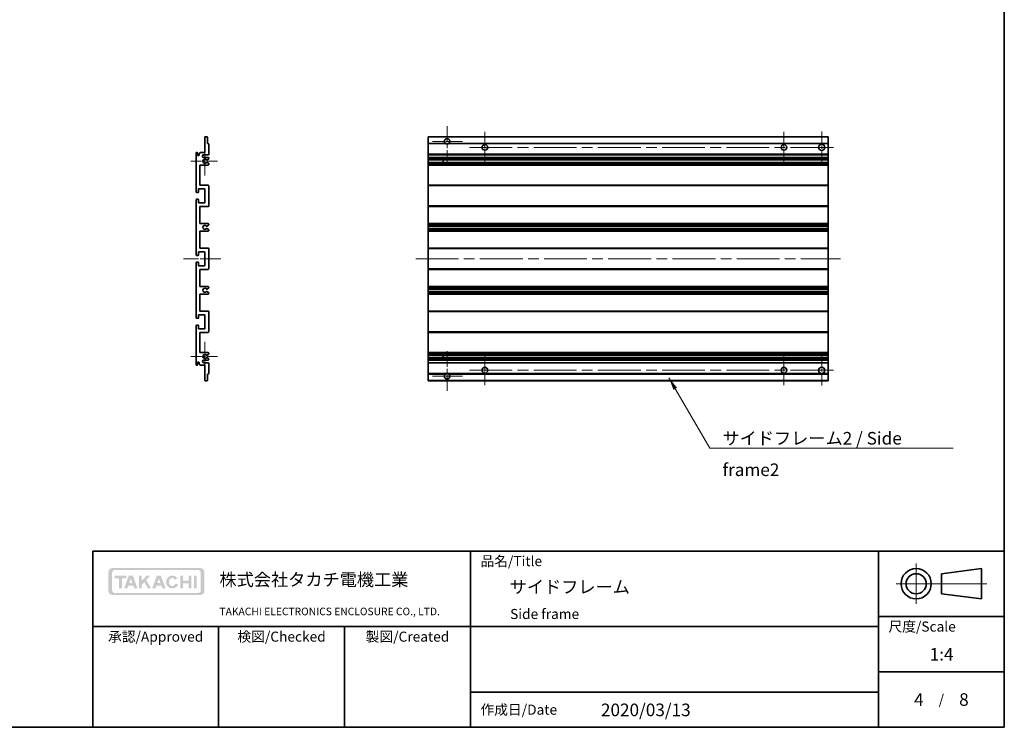
# Model space of a CAD drawing. Units: millimetres. Extents: x 0 to 11604, y 0 to 1686.
# Drawn here: x 6482 to 7264, y 0 to 562 of the extents above; entities that cross this region are included whole.
import ezdxf
from ezdxf.enums import TextEntityAlignment as Align

# ---------------------------------------------------------------- set-up
doc = ezdxf.new("R2010")
doc.units = ezdxf.units.MM
doc.header["$LTSCALE"] = 6
doc.linetypes.add('CHAIN', pattern=[0.35429999999999995, 0.2362, -0.0295, 0.0591, -0.0295])
for name, color, linetype, lineweight in [('Border (ISO)', 7, 'Continuous', 35), ('Center Mark (ISO)', 131, 'Continuous', 18), ('Centerline (ISO)', 131, 'Continuous', 18), ('Hatch (ISO)', 1, 'Continuous', 18), ('Symbol (ISO)', 7, 'Continuous', 18), ('Title (ISO)', 7, 'Continuous', 35), ('Visible (ISO)', 7, 'Continuous', 35), ('Visible Narrow (ISO)', 7, 'Continuous', 25)]:
    doc.layers.add(name, color=color, linetype=linetype, lineweight=lineweight)
doc.styles.add('Note Text (TK)', font='txt')
doc.styles.add('文字スタイル67', font='arial.ttf')
doc.dimstyles.new('Default - Method 1b (TK)$7', dxfattribs={"dimscale": 6, "dimtxt": 2.5, "dimasz": 2.5, "dimexe": 1, "dimexo": 1.499999999999999, "dimgap": 1, "dimtad": 1, "dimtoh": 1, "dimrnd": 1e-08, "dimdsep": 46, "dimtxsty": 'Note Text (TK)', "dimcen": 0.09, "dimdle": 5, "dimclrd": 100, "dimclre": 100, "dimclrt": 7, "dimadec": 1, "dimazin": 1, "dimtfac": 1, "dimtmove": 0, "dimatfit": 3, "dimfxl": 1, "dimtolj": 1, "dimlwd": -1, "dimlwe": -1, "dimarcsym": 0})

# ---------------------------------------------------------------- blocks, each defined once
blk = doc.blocks.new('図面枠 tk図枠')
at = {"layer": 'Border (ISO)'}
for p in [(405.4999999999999, 289), (14.50000000000001, 8.000000000000007)]:
    blk.add_line(p, (405.4999999999999, 8.000000000000007), dxfattribs=at)
blk = doc.blocks.new('表題欄 tk表題欄')
at = {"layer": 'Hatch (ISO)'}
h = blk.add_hatch(color=256, dxfattribs=at)
edge = h.paths.add_edge_path(flags=0)
edge.add_arc((95.57537688673352, 236.2990653650367), 0.5958259999999996, 269.9999999999897, 360)
edge.add_line((96.17120288673351, 236.2990653650368), (96.17120288673348, 239.7107813650365))
edge.add_arc((95.5753768867335, 239.7107813650366), 0.5958259999999996, 0, 90.0000000000068)
edge.add_line((95.57537688673342, 240.3066073650366), (79.13710888673356, 240.3066073650366))
edge.add_arc((79.13710888673353, 239.7107813650366), 0.5958259999999996, 89.99999999999744, 180)
edge.add_line((78.54128288673353, 239.7107813650365), (78.54128288673331, 236.2990653650368))
edge.add_arc((79.13710888673332, 236.2990653650365), 0.5958259999999996, 180, 270.0000000000231)
edge.add_line((79.13710888673356, 235.7032393650365), (95.57537688673342, 235.7032393650367))
edge = h.paths.add_edge_path()
edge.add_line((77.83935088673357, 239.9556413650366), (77.83935088673357, 236.0542053650368))
edge.add_arc((78.54128288673346, 236.0542053650367), 0.7019319999998935, 180, 270.0000000000087)
edge.add_line((78.54128288673357, 235.3522733650368), (96.17120288673352, 235.3522733650368))
edge.add_arc((96.17120288673351, 236.0542053650367), 0.7019319999998921, 270, 360)
edge.add_line((96.8731348867334, 236.0542053650368), (96.87313488673352, 239.9556413650366))
edge.add_arc((96.1712028867336, 239.9556413650367), 0.7019319999998921, 0, 90.00000000000873)
edge.add_line((96.17120288673348, 240.6575733650367), (78.54128288673357, 240.6575733650366))
edge.add_arc((78.54128288673357, 239.9556413650366), 0.7019319999999984, 90, 180)
for points in [[(79.07181288673355, 239.1476033650369), (79.07181288673355, 238.6578833650367), (79.92066088673353, 238.6578833650367), (79.92066088673353, 236.6581933650368), (80.50832488673353, 236.6581933650368), (80.50832488673353, 238.6578833650367), (81.35717288673355, 238.6578833650367), (81.35717288673355, 239.1476033650369)], [(85.68407849525303, 236.6581933650368), (84.9434673993943, 237.8918698287545), (84.41792288673358, 237.3246628822781), (84.41792288673358, 236.6581933650368), (83.89555488673355, 236.6581933650368), (83.89555488673355, 239.1476033650369), (84.41792288673358, 239.1476033650369), (84.41792288673358, 238.0993979968839), (85.38913556809511, 239.1476033650369), (86.10696490847272, 239.1476033650369), (85.31925422435492, 238.2974470774499), (86.30334488673353, 236.6581933650368)], [(92.09142939614459, 239.1476033650369), (92.09142939614459, 236.6581933650368), (92.60971639614465, 236.6581933650368), (92.60971639614465, 237.6580383650368), (93.76872039614462, 237.6580383650368), (93.76872039614462, 236.6581933650368), (94.28700739614459, 236.6581933650368), (94.28700739614459, 239.1476033650369), (93.76872039614462, 239.1476033650369), (93.76872039614462, 238.1477583650367), (92.60971639614465, 238.1477583650367), (92.60971639614465, 239.1476033650369)], [(94.84202339614467, 239.1476033650369), (94.84202339614467, 236.6581933650368), (95.36439139614473, 236.6581933650368), (95.36439139614473, 239.1476033650369)]]:
    blk.add_hatch(color=256, dxfattribs=at).paths.add_polyline_path(points)
h = blk.add_hatch(color=256, dxfattribs=at)
h.paths.add_polyline_path([(82.59020695886475, 237.7110913650368), (81.95242681460243, 237.7110913650368), (82.27131688673356, 238.5794973650367)], flags=0)
h.paths.add_polyline_path([(82.77903014574996, 237.1968853650368), (81.76360362771717, 237.1968853650368), (81.56578886050404, 236.6581933650368), (80.94907288673355, 236.6581933650368), (81.86321688673357, 239.1476033650369), (82.67941688673353, 239.1476033650369), (83.59356088673351, 236.6581933650368), (82.97684491296302, 236.6581933650368)])
h = blk.add_hatch(color=256, dxfattribs=at)
h.paths.add_polyline_path([(87.52707281460246, 237.7110913650368), (88.16485295886469, 237.7110913650368), (87.84596288673359, 238.5794973650367)], flags=0)
h.paths.add_polyline_path([(87.14043486050403, 236.6581933650368), (87.3382496277172, 237.1968853650368), (88.35367614574989, 237.1968853650368), (88.551490912963, 236.6581933650368), (89.16820688673343, 236.6581933650368), (88.25406288673352, 239.1476033650369), (87.43786288673356, 239.1476033650369), (86.52371888673358, 236.6581933650368)])
h = blk.add_hatch(color=256, dxfattribs=at)
edge = h.paths.add_edge_path()
edge.add_arc((90.52309888673334, 237.9028983650369), 1.273272000000011, 38.55054079078439, 336.5820184016556)
edge.add_line((91.69149139614446, 237.3968543650369), (91.17255542714857, 237.6216113977801))
edge.add_ellipse((90.52309888673352, 237.9028983650369), major_axis=(0, -0.7998759999999119), ratio=0.8673469387756529, start_angle=128.5505407907963, end_angle=426.582018401653, ccw=False)
edge.add_line((91.09381514418376, 238.3576891122095), (91.51887237036831, 238.6964075050431))
at = {"layer": 'Title (ISO)'}
for p, q in [((74.70882392282105, 244.052739026017), (255.7088239228211, 244.052739026017)), ((74.70882392282105, 209.052739026017), (74.70882392282105, 244.052739026017)), ((149.7088239228211, 244.052739026017), (149.7088239228211, 209.052739026017)), ((230.7088239228211, 244.052739026017), (230.7088239228211, 209.052739026017)), ((255.7088239228211, 244.052739026017), (255.7088239228211, 209.052739026017)), ((243.2088239228211, 239.552739026017), (251.2088239228211, 240.5527390260171)), ((251.2088239228211, 234.552739026017), (251.2088239228211, 240.5527390260171)), ((243.2088239228211, 239.552739026017), (243.2088239228211, 235.552739026017)), ((243.2088239228211, 235.552739026017), (251.2088239228211, 234.552739026017)), ((230.7088239228211, 231.052739026017), (255.7088239228211, 231.052739026017)), ((74.70882392282105, 229.052739026017), (230.7088239228211, 229.052739026017)), ((99.70882392282108, 229.052739026017), (99.70882392282108, 209.052739026017)), ((124.708823922821, 229.052739026017), (124.708823922821, 209.052739026017)), ((230.7088239228211, 220.052739026017), (255.7088239228211, 220.052739026017)), ((149.7088239228211, 216.052739026017), (230.7088239228211, 216.052739026017)), ((255.7088239228211, 209.052739026017), (74.70882392282105, 209.052739026017))]:
    blk.add_line(p, q, dxfattribs=at)
at = {"layer": 'Title (ISO)', "color": 4, "linetype": 'CHAIN', "lineweight": 18, "ltscale": 8.889559745788574}
blk.add_line((238.2088239228211, 241.552739026017), (238.2088239228211, 233.552739026017), dxfattribs=at)
at = {"layer": 'Title (ISO)', "color": 4, "linetype": 'CHAIN', "lineweight": 18, "ltscale": 20.00163269042969}
blk.add_line((252.2088239228211, 237.552739026017), (234.2088239228211, 237.552739026017), dxfattribs=at)
at = {"layer": 'Title (ISO)'}
for radius in [3, 2]:
    blk.add_circle((238.2088239228211, 237.552739026017), radius, dxfattribs=at)
at = {"layer": 'Title (ISO)', "color": 1, "char_height": 2.000000029802322, "line_spacing_factor": 1.5, "style": 'Note Text (TK)'}
for s, insert, attachment_point in [('\\fＭＳ Ｐゴシック|b0|i0;\\H2.0000;品名/Title', (151.708823922821, 242.052739026017), 4), ('\\fＭＳ Ｐゴシック|b0|i0;\\H2.0000;尺度/Scale', (232.7088239228211, 229.052739026017), 4), ('\\fＭＳ Ｐゴシック|b0|i0;\\H2.0000;承認/Approved', (87.20882392282108, 227.052739026017), 5), ('\\fＭＳ Ｐゴシック|b0|i0;\\H2.0000;検図/Checked', (112.208823922821, 227.052739026017), 5), ('\\fＭＳ Ｐゴシック|b0|i0;\\H2.0000;製図/Created', (137.2088239228211, 227.052739026017), 5), ('\\fＭＳ Ｐゴシック|b0|i0;\\H2.0000;作成日/Date', (151.708823922821, 212.552739026017), 4)]:
    blk.add_mtext(s, dxfattribs=dict(at, insert=insert, attachment_point=attachment_point))
at = {"layer": 'Title (ISO)', "color": 7, "line_spacing_factor": 1.5, "style": 'Note Text (TK)'}
for s, insert, char_height, attachment_point in [('株式会社タカチ電機工業', (99.87313488673345, 238.052739026017), 2.5, 4), ('\\fArial|b0|i0;\\H1.4986;TAKACHI ELECTRONICS ENCLOSURE CO., LTD.', (99.87313488673342, 232.052739026017), 1.49859994649887, 4), ('\\fＭＳ Ｐゴシック|b0|i0;\\H2.0000;/', (243.2088239228211, 214.552739026017), 2.000000029802322, 5)]:
    blk.add_mtext(s, dxfattribs=dict(at, insert=insert, char_height=char_height, attachment_point=attachment_point))
at = {"layer": 'Title (ISO)', "color": 7}
for tag, p, height, style in [('<品名>_001', (157.5667784682756, 235.6393867532898), 2.5, 'Note Text (TK)'), ('<Title>_001', (157.4932713957346, 230.5520568828656), 2.000000029802322, '文字スタイル67'), ('<ページ_No.>_001', (237.9488807410029, 213.302739026017), 2.5, 'Note Text (TK)'), ('<総ページ数>_001', (246.7997330137301, 213.302739026017), 2.5, 'Note Text (TK)'), ('作成日_001', (175.617914831912, 211.2814322078352), 2.5, 'Note Text (TK)')]:
    blk.add_attdef(tag, p, '', height=height, dxfattribs=dict(at, style=style))
at = {"layer": 'Title (ISO)', "color": 7, "style": 'Note Text (TK)'}
blk.add_attdef('<尺度>', text='', height=2.5, dxfattribs=at).set_placement((243.2088239228211, 223.5527390260171), align=Align.MIDDLE_CENTER)

msp = doc.modelspace()

# ---------------------------------------------------------------- linework, layer by layer
at = {"layer": 'Center Mark (ISO)', "linetype": 'CHAIN', "ltscale": 8.917339324951172}
for p, q in [((6820.991350397959, 477.4383424755853), (6820.991350397959, 445.3383424755854)), ((6820.991350397959, 298.8383424755841), (6820.991350397959, 266.7383424755841))]:
    msp.add_line(p, q, dxfattribs=at)
at = {"layer": 'Center Mark (ISO)', "linetype": 'CHAIN', "ltscale": 6.806045532226562}
for p, q in [((6850.991350397959, 472.8383424755853), (6850.991350397959, 448.3383424755853)), ((7088.491350397958, 472.8383424755853), (7088.491350397958, 448.3383424755853)), ((6850.991350397959, 295.8383424755841), (6850.991350397959, 271.3383424755841)), ((7088.491350397958, 295.8383424755841), (7088.491350397958, 271.3383424755841))]:
    msp.add_line(p, q, dxfattribs=at)
at = {"layer": 'Center Mark (ISO)', "linetype": 'CHAIN', "ltscale": 6.9449462890625}
for p, q in [((7118.491350397959, 473.0883424755853), (7118.491350397959, 448.0883424755853)), ((7118.491350397959, 296.0883424755841), (7118.491350397959, 271.0883424755841))]:
    msp.add_line(p, q, dxfattribs=at)
at = {"layer": 'Center Mark (ISO)', "linetype": 'CHAIN', "ltscale": 6.722704887390136}
for p, q in [((6833.091350397959, 465.3383424755853), (6808.891350397958, 465.3383424755853)), ((6833.091350397959, 278.8383424755841), (6808.891350397958, 278.8383424755841))]:
    msp.add_line(p, q, dxfattribs=at)
at = {"layer": 'Center Mark (ISO)', "linetype": 'CHAIN', "ltscale": 6.456570625305175}
for p, q in [((6628.613359006121, 461.2093424755853), (6628.613359006121, 437.9673424755853)), ((6628.613359006121, 306.2093424755841), (6628.613359006121, 282.967342475584))]:
    msp.add_line(p, q, dxfattribs=at)
at = {"layer": 'Center Mark (ISO)', "linetype": 'CHAIN', "ltscale": 6.006253719329833}
for p, q in [((6638.613359006122, 449.5883424755853), (6616.99235900612, 449.5883424755853)), ((6638.613359006122, 294.588342475584), (6616.99235900612, 294.588342475584))]:
    msp.add_line(p, q, dxfattribs=at)
at = {"layer": 'Centerline (ISO)', "linetype": 'CHAIN', "ltscale": 23.99096870422363}
for p, q in [((6838.741350397959, 460.5883424755853), (7130.991350397959, 460.5883424755853)), ((6795.991350397959, 372.0883424755847), (7133.491350397959, 372.0883424755847)), ((6838.741350397959, 283.5883424755841), (7130.991350397959, 283.5883424755841))]:
    msp.add_line(p, q, dxfattribs=at)
at = {"layer": 'Centerline (ISO)', "linetype": 'CHAIN', "ltscale": 8.333955764770508}
msp.add_line((6611.613359006122, 372.0883424755847), (6641.613359006122, 372.0883424755847), dxfattribs=at)
at = {"layer": 'Visible (ISO)'}
for p, q in [((6628.61335900612, 456.5883424755853), (6628.613359006121, 468.7883424755852)), ((6628.913359006121, 469.0883424755853), (6630.31335900612, 469.0883424755853)), ((6630.613359006119, 468.7883424755852), (6630.613359006119, 463.5883424755855)), ((6630.613359006119, 463.5883424755855), (6631.313359006121, 463.5883424755852)), ((6631.613359006121, 463.2883424755853), (6631.613359006121, 455.088342475585)), ((6805.991350397959, 468.7883424755852), (6805.991350397959, 469.0883424755852)), ((7123.491350397959, 469.0883424755853), (6805.991350397959, 469.0883424755853)), ((6805.991350397959, 468.7883424755852), (6805.991350397959, 463.5883424755855)), ((6805.991350397959, 463.2883424755853), (6805.991350397959, 463.5883424755852)), ((6819.830531721334, 463.5883424755852), (6805.991350397959, 463.5883424755852)), ((6805.991350397959, 463.2883424755853), (6805.991350397959, 455.088342475585)), ((7123.491350397959, 463.5883424755852), (6822.152169074583, 463.5883424755852)), ((7123.491350397959, 469.0883424755852), (7123.491350397959, 468.7883424755852)), ((7123.491350397959, 463.5883424755855), (7123.491350397959, 468.7883424755852)), ((7123.491350397959, 463.5883424755852), (7123.491350397959, 463.2883424755853)), ((7123.491350397959, 455.088342475585), (7123.491350397959, 463.2883424755853)), ((6621.613359006122, 425.3383424755986), (6621.613359006122, 456.0883424755854)), ((6622.613359006122, 456.0883424755854), (6622.61335900612, 454.6883424755853)), ((6623.96335900612, 455.5883424755855), (6624.96335900612, 456.5883424755853)), ((6623.96335900612, 454.6883424755853), (6623.96335900612, 455.5883424755855)), ((6624.96335900612, 456.5883424755853), (6628.61335900612, 456.5883424755853)), ((6631.113359006121, 454.5883424755855), (6627.613359006122, 454.5883424755855)), ((6805.991350397959, 454.5883424755849), (6805.991350397959, 455.088342475585)), ((6805.991350397957, 454.5883424755855), (6805.991350397957, 452.5883424755853)), ((7123.491350397959, 454.5883424755855), (6805.991350397959, 454.5883424755855)), ((7123.491350397959, 455.0883424755848), (7123.491350397959, 454.5883424755849)), ((7123.491350397957, 452.5883424755853), (7123.491350397957, 454.5883424755855)), ((6624.61335900612, 446.5883424755853), (6624.61335900612, 430.5883424755985)), ((6631.11335900612, 446.5883424755853), (6624.61335900612, 446.5883424755853)), ((6627.613359006121, 452.5883424755853), (6631.113359006121, 452.5883424755853)), ((6630.265025055959, 450.5883424755856), (6629.998999652176, 450.588342475586)), ((6629.998999652176, 448.5883424755847), (6630.265025055959, 448.5883424755847)), ((6631.46335900612, 451.2337907427755), (6630.41502505596, 450.6285348544501)), ((6630.41502505596, 448.5481500967201), (6631.46335900612, 447.9428942083948)), ((6631.613359006121, 452.0883424755854), (6631.613359006121, 451.4935983639109)), ((6631.61335900612, 447.6830865872597), (6631.61335900612, 447.0883424755855)), ((6805.991350397959, 452.0883424755854), (6805.991350397959, 452.5883424755853)), ((7123.491350397959, 452.5883424755853), (6805.991350397959, 452.5883424755853)), ((6805.991350397959, 452.0883424755854), (6805.991350397959, 451.4935983639109)), ((6805.991350397959, 451.2337907427755), (6805.991350397959, 451.4935983639109)), ((6805.991350397959, 451.2337907427755), (6805.991350397959, 450.6285348544501)), ((6805.991350397959, 450.5883424755856), (6805.991350397959, 450.6285348544501)), ((7123.491350397959, 450.5883424755856), (6805.991350397959, 450.5883424755856)), ((6805.991350397957, 448.5883424755847), (6805.991350397957, 450.5883424755857)), ((6805.991350397959, 448.5481500967201), (6805.991350397959, 448.5883424755847)), ((7123.491350397959, 448.5883424755847), (6805.991350397959, 448.5883424755847)), ((6805.991350397959, 448.5481500967201), (6805.991350397959, 447.9428942083948)), ((6805.991350397959, 447.6830865872597), (6805.991350397959, 447.9428942083948)), ((6805.991350397959, 447.6830865872597), (6805.991350397959, 447.0883424755855)), ((6805.991350397959, 446.5883424755853), (6805.991350397959, 447.0883424755855)), ((6805.991350397956, 446.5883424755853), (6805.991350397956, 430.5883424755985)), ((7123.491350397959, 446.5883424755853), (6805.991350397959, 446.5883424755853)), ((6817.791350397957, 450.5883424755856), (6817.791350397957, 448.5883424755847)), ((6817.803968470956, 450.5883424755856), (6817.803968470956, 448.5883424755847)), ((7123.491350397959, 452.5883424755853), (7123.491350397959, 452.0883424755854)), ((7123.491350397959, 451.4935983639109), (7123.491350397959, 452.0883424755854)), ((7123.491350397959, 451.4935983639109), (7123.491350397959, 451.2337907427755)), ((7123.491350397959, 450.6285348544501), (7123.491350397959, 451.2337907427755)), ((7123.491350397959, 450.6285348544501), (7123.491350397959, 450.5883424755856)), ((7123.491350397957, 448.5883424755847), (7123.491350397957, 450.5883424755856)), ((7123.491350397959, 448.5883424755847), (7123.491350397959, 448.5481500967201)), ((7123.491350397959, 447.9428942083948), (7123.491350397959, 448.5481500967201)), ((7123.491350397959, 447.9428942083948), (7123.491350397959, 447.6830865872597)), ((7123.491350397959, 447.0883424755855), (7123.491350397959, 447.6830865872597)), ((7123.491350397959, 447.0883424755853), (7123.491350397959, 446.5883424755853)), ((7123.491350397955, 430.5883424755985), (7123.491350397955, 446.5883424755853)), ((6624.61335900612, 430.5883424755985), (6631.113359006121, 430.5883424755985)), ((6805.991350397959, 430.0883424755986), (6805.991350397959, 430.5883424755985)), ((7123.491350397959, 430.5883424755985), (6805.991350397959, 430.5883424755985)), ((7123.491350397959, 430.5883424755985), (7123.491350397959, 430.0883424755986)), ((6623.313359006123, 424.8383424755986), (6622.113359006121, 424.8383424755986)), ((6623.613359006121, 427.5883424755987), (6623.613359006121, 425.1383424755988)), ((6628.613359006121, 427.5883424755987), (6623.613359006121, 427.5883424755987)), ((6628.613359006121, 416.5883424755986), (6628.613359006121, 427.5883424755987)), ((6631.613359006121, 430.0883424755986), (6631.613359006124, 414.0883424755988)), ((6805.991350397959, 430.0883424755986), (6805.991350397959, 414.0883424755988)), ((7123.491350397959, 414.0883424755988), (7123.491350397959, 430.0883424755986)), ((6621.613359006122, 375.3383424755853), (6621.613359006122, 418.8383424755975)), ((6622.113359006121, 419.3383424755976), (6623.313359006123, 419.3383424755982)), ((6623.613359006121, 419.0383424755979), (6623.613359006121, 416.5883424755982)), ((6623.613359006121, 416.5883424755982), (6628.613359006121, 416.5883424755986)), ((6624.61335900612, 413.5883424755981), (6624.61335900612, 400.088342475585)), ((6631.113359006123, 413.5883424755986), (6624.61335900612, 413.5883424755981)), ((6805.991350397959, 413.5883424755986), (6805.991350397959, 414.0883424755988)), ((6805.991350397956, 413.5883424755981), (6805.991350397956, 400.088342475585)), ((7123.491350397959, 413.5883424755986), (6805.991350397959, 413.5883424755986)), ((7123.491350397959, 414.0883424755986), (7123.491350397959, 413.5883424755986)), ((7123.491350397955, 400.088342475585), (7123.491350397955, 413.5883424755981)), ((6624.61335900612, 400.088342475585), (6631.113359006121, 400.0883424755844)), ((6631.613359006121, 399.5883424755846), (6631.613359006121, 399.0781689282054)), ((6805.991350397959, 399.5883424755846), (6805.991350397959, 400.0883424755844)), ((7123.491350397959, 400.0883424755844), (6805.991350397959, 400.0883424755844)), ((6805.991350397959, 399.5883424755846), (6805.991350397959, 399.0781689282054)), ((6805.991350397959, 398.81836130707), (6805.991350397959, 399.0781689282054)), ((7123.491350397959, 400.0883424755844), (7123.491350397959, 399.5883424755846)), ((7123.491350397959, 399.0781689282054), (7123.491350397959, 399.5883424755846)), ((7123.491350397959, 399.0781689282054), (7123.491350397959, 398.81836130707)), ((6624.61335900612, 394.088342475585), (6624.613359006122, 380.5883424755855)), ((6631.11335900612, 394.0883424755846), (6624.61335900612, 394.088342475585)), ((6630.186910691273, 396.0950910110684), (6631.460240063571, 395.3801073553243)), ((6631.46335900612, 398.8183613070703), (6630.190126240506, 398.0832600271012)), ((6631.613359006121, 395.1185238027776), (6631.613359006121, 394.5883424755846)), ((6805.991350397959, 398.8183613070703), (6805.991350397959, 398.0832600271012)), ((6805.991350397959, 398.0430676482364), (6805.991350397959, 398.0832600271014)), ((6805.991350397957, 398.0430676482364), (6805.991350397957, 396.1335074585218)), ((7123.491350397959, 398.0430676482364), (6805.991350397959, 398.0430676482364)), ((6805.991350397959, 396.0950910110687), (6805.991350397959, 396.1335074585218)), ((7123.491350397959, 396.1335074585218), (6805.991350397959, 396.1335074585218)), ((6805.991350397959, 396.0950910110684), (6805.991350397959, 395.3801073553243)), ((6805.991350397959, 395.1185238027776), (6805.991350397959, 395.3801073553242)), ((6805.991350397959, 395.1185238027776), (6805.991350397959, 394.5883424755846)), ((6805.991350397959, 394.0883424755846), (6805.991350397959, 394.5883424755846)), ((6805.991350397956, 394.088342475585), (6805.991350397956, 380.5883424755855)), ((7123.491350397959, 394.0883424755846), (6805.991350397959, 394.0883424755846)), ((7123.491350397959, 398.0832600271012), (7123.491350397959, 398.8183613070703)), ((7123.491350397959, 398.0832600271014), (7123.491350397959, 398.0430676482364)), ((7123.491350397957, 396.1335074585218), (7123.491350397957, 398.0430676482364)), ((7123.491350397959, 396.1335074585218), (7123.491350397959, 396.0950910110687)), ((7123.491350397959, 395.3801073553243), (7123.491350397959, 396.0950910110684)), ((7123.491350397959, 395.3801073553242), (7123.491350397959, 395.1185238027776)), ((7123.491350397959, 394.5883424755846), (7123.491350397959, 395.1185238027776)), ((7123.491350397959, 394.5883424755846), (7123.491350397959, 394.0883424755846)), ((7123.491350397955, 380.5883424755855), (7123.491350397955, 394.088342475585)), ((6623.613359006121, 377.5883424755854), (6623.613359006121, 375.1383424755852)), ((6628.613359006121, 377.5883424755854), (6623.613359006121, 377.5883424755854)), ((6624.613359006122, 380.5883424755855), (6631.113359006121, 380.5883424755855)), ((6628.613359006121, 366.588342475584), (6628.613359006121, 377.5883424755854)), ((6631.613359006121, 380.0883424755854), (6631.613359006121, 364.088342475584)), ((6805.991350397959, 380.0883424755854), (6805.991350397959, 380.5883424755854)), ((7123.491350397959, 380.5883424755855), (6805.991350397959, 380.5883424755855)), ((6805.991350397959, 380.0883424755854), (6805.991350397959, 364.088342475584)), ((7123.491350397959, 380.5883424755854), (7123.491350397959, 380.0883424755854)), ((7123.491350397959, 364.088342475584), (7123.491350397959, 380.0883424755854)), ((6621.613359006122, 325.3383424755993), (6621.613359006122, 368.8383424755841)), ((6623.313359006123, 374.8383424755855), (6622.113359006121, 374.8383424755855)), ((6622.113359006121, 369.338342475584), (6623.313359006123, 369.338342475584)), ((6623.613359006121, 369.038342475584), (6623.613359006121, 366.588342475584)), ((6623.613359006121, 366.588342475584), (6628.613359006121, 366.588342475584)), ((6624.613359006122, 363.5883424755841), (6624.613359006122, 350.088342475585)), ((6631.113359006121, 363.5883424755841), (6624.613359006122, 363.5883424755841)), ((6805.991350397959, 363.5883424755841), (6805.991350397959, 364.088342475584)), ((6805.991350397956, 363.5883424755841), (6805.991350397956, 350.088342475585)), ((7123.491350397959, 363.5883424755841), (6805.991350397959, 363.5883424755841)), ((7123.491350397959, 364.088342475584), (7123.491350397959, 363.5883424755841)), ((7123.491350397955, 350.088342475585), (7123.491350397955, 363.5883424755841)), ((6624.613359006122, 350.088342475585), (6631.113359006121, 350.088342475585)), ((6624.61335900612, 344.0883424755848), (6624.61335900612, 330.5883424755991)), ((6631.113359006121, 344.088342475585), (6624.61335900612, 344.0883424755848)), ((6631.460240063571, 348.7965775958453), (6630.186910691273, 348.081593940101)), ((6630.190126240506, 346.0934249240684), (6631.463359006122, 345.3583236440992)), ((6631.613359006121, 349.5883424755849), (6631.613359006121, 349.058161148392)), ((6631.613359006121, 345.0985160229641), (6631.613359006121, 344.5883424755849)), ((6805.991350397959, 349.5883424755849), (6805.991350397959, 350.0883424755849)), ((7123.491350397959, 350.088342475585), (6805.991350397959, 350.088342475585)), ((6805.991350397959, 349.5883424755849), (6805.991350397959, 349.058161148392)), ((6805.991350397959, 348.7965775958452), (6805.991350397959, 349.058161148392)), ((6805.991350397959, 348.7965775958453), (6805.991350397959, 348.081593940101)), ((6805.991350397959, 348.0431774926478), (6805.991350397959, 348.0815939401007)), ((6805.991350397957, 348.0431774926477), (6805.991350397957, 346.1336173029331)), ((7123.491350397959, 348.0431774926477), (6805.991350397959, 348.0431774926477)), ((6805.991350397959, 346.0934249240681), (6805.991350397959, 346.1336173029331)), ((7123.491350397959, 346.1336173029331), (6805.991350397959, 346.1336173029331)), ((6805.991350397959, 346.0934249240684), (6805.991350397959, 345.3583236440992)), ((6805.991350397959, 345.0985160229641), (6805.991350397959, 345.3583236440995)), ((6805.991350397959, 345.0985160229641), (6805.991350397959, 344.5883424755849)), ((6805.991350397959, 344.088342475585), (6805.991350397959, 344.5883424755849)), ((6805.991350397956, 344.0883424755848), (6805.991350397956, 330.5883424755991)), ((7123.491350397959, 344.088342475585), (6805.991350397959, 344.088342475585)), ((7123.491350397959, 350.0883424755849), (7123.491350397959, 349.5883424755849)), ((7123.491350397959, 349.058161148392), (7123.491350397959, 349.5883424755849)), ((7123.491350397959, 349.058161148392), (7123.491350397959, 348.7965775958452)), ((7123.491350397959, 348.081593940101), (7123.491350397959, 348.7965775958453)), ((7123.491350397959, 348.0815939401007), (7123.491350397959, 348.0431774926478)), ((7123.491350397957, 346.1336173029331), (7123.491350397957, 348.0431774926477)), ((7123.491350397959, 346.1336173029331), (7123.491350397959, 346.0934249240681)), ((7123.491350397959, 345.3583236440992), (7123.491350397959, 346.0934249240684)), ((7123.491350397959, 345.3583236440995), (7123.491350397959, 345.0985160229641)), ((7123.491350397959, 344.5883424755849), (7123.491350397959, 345.0985160229641)), ((7123.491350397959, 344.5883424755849), (7123.491350397959, 344.088342475585)), ((7123.491350397955, 330.5883424755991), (7123.491350397955, 344.0883424755848)), ((6624.61335900612, 330.5883424755991), (6631.113359006121, 330.5883424755984)), ((6631.613359006121, 330.0883424755984), (6631.613359006121, 314.0883424755988)), ((6805.991350397959, 330.0883424755984), (6805.991350397959, 330.5883424755984)), ((7123.491350397959, 330.5883424755984), (6805.991350397959, 330.5883424755984)), ((6805.991350397959, 330.0883424755984), (6805.991350397959, 314.0883424755988)), ((7123.491350397959, 330.5883424755984), (7123.491350397959, 330.0883424755984)), ((7123.491350397959, 314.0883424755988), (7123.491350397959, 330.0883424755984)), ((6623.313359006123, 324.8383424755993), (6622.113359006121, 324.8383424755993)), ((6623.613359006121, 327.5883424755992), (6623.613359006121, 325.1383424755992)), ((6628.613359006121, 327.5883424755989), (6623.613359006121, 327.5883424755992)), ((6628.613359006121, 316.5883424755987), (6628.613359006121, 327.5883424755989)), ((6621.613359006122, 288.088342475584), (6621.613359006122, 318.8383424755987)), ((6622.113359006121, 319.3383424755986), (6623.313359006122, 319.3383424755986)), ((6623.613359006121, 319.0383424755987), (6623.613359006121, 316.5883424755987)), ((6623.613359006121, 316.5883424755987), (6628.613359006121, 316.5883424755987)), ((6624.61335900612, 313.5883424755987), (6624.61335900612, 297.5883424755841)), ((6631.113359006121, 313.5883424755987), (6624.61335900612, 313.5883424755987)), ((6805.991350397959, 313.5883424755987), (6805.991350397959, 314.0883424755988)), ((6805.991350397956, 313.5883424755987), (6805.991350397956, 297.5883424755841)), ((7123.491350397959, 313.5883424755987), (6805.991350397959, 313.5883424755987)), ((7123.491350397959, 314.0883424755988), (7123.491350397959, 313.5883424755987)), ((7123.491350397955, 297.5883424755841), (7123.491350397955, 313.5883424755987)), ((6624.61335900612, 297.5883424755841), (6631.11335900612, 297.5883424755841)), ((6805.991350397959, 297.0883424755841), (6805.991350397959, 297.5883424755841)), ((7123.491350397959, 297.5883424755841), (6805.991350397959, 297.5883424755841)), ((7123.491350397959, 297.5883424755841), (7123.491350397959, 297.0883424755841)), ((6622.613359006122, 289.4883424755842), (6622.613359006122, 288.088342475584)), ((6623.96335900612, 288.5883424755841), (6623.96335900612, 289.4883424755842)), ((6631.113359006121, 291.5883424755842), (6627.613359006122, 291.5883424755842)), ((6627.613359006122, 289.5883424755841), (6631.113359006121, 289.5883424755843)), ((6630.265025055959, 295.5883424755838), (6629.998999652176, 295.5883424755851)), ((6629.998999652176, 293.588342475583), (6630.265025055959, 293.5883424755846)), ((6631.46335900612, 296.2337907427742), (6630.415025055961, 295.6285348544485)), ((6630.415025055961, 293.5481500967199), (6631.46335900612, 292.9428942083937)), ((6631.61335900612, 297.0883424755841), (6631.61335900612, 296.4935983639096)), ((6631.613359006121, 292.6830865872585), (6631.613359006121, 292.0883424755843)), ((6805.991350397959, 297.0883424755841), (6805.991350397959, 296.4935983639096)), ((6805.991350397959, 296.2337907427742), (6805.991350397959, 296.4935983639096)), ((6805.991350397959, 296.2337907427742), (6805.991350397959, 295.6285348544485)), ((6805.991350397959, 295.5883424755838), (6805.991350397959, 295.6285348544485)), ((6805.991350397957, 293.5883424755846), (6805.991350397957, 295.5883424755838)), ((7123.491350397959, 295.5883424755838), (6805.991350397959, 295.5883424755838)), ((6805.991350397959, 293.5481500967199), (6805.991350397959, 293.5883424755846)), ((7123.491350397959, 293.5883424755846), (6805.991350397959, 293.5883424755846)), ((6805.991350397959, 293.5481500967199), (6805.991350397959, 292.9428942083937)), ((6805.991350397959, 292.6830865872585), (6805.991350397959, 292.9428942083937)), ((6805.991350397959, 292.6830865872585), (6805.991350397959, 292.0883424755843)), ((6805.991350397959, 291.588342475584), (6805.991350397959, 292.0883424755842)), ((6805.991350397957, 291.588342475584), (6805.991350397957, 289.588342475584)), ((7123.491350397959, 291.5883424755842), (6805.991350397959, 291.5883424755842)), ((6805.991350397959, 289.0883424755842), (6805.991350397959, 289.5883424755842)), ((7123.491350397959, 289.5883424755843), (6805.991350397959, 289.5883424755843)), ((6817.791350397957, 295.5883424755838), (6817.791350397957, 293.5883424755846)), ((6817.803968470956, 295.5883424755838), (6817.803968470956, 293.5883424755847)), ((7123.491350397959, 296.4935983639096), (7123.491350397959, 297.0883424755841)), ((7123.491350397959, 296.4935983639096), (7123.491350397959, 296.2337907427742)), ((7123.491350397959, 295.6285348544485), (7123.491350397959, 296.2337907427742)), ((7123.491350397959, 295.6285348544485), (7123.491350397959, 295.5883424755838)), ((7123.491350397957, 293.5883424755846), (7123.491350397957, 295.5883424755838)), ((7123.491350397959, 293.5883424755846), (7123.491350397959, 293.5481500967199)), ((7123.491350397959, 292.9428942083937), (7123.491350397959, 293.5481500967199)), ((7123.491350397959, 292.9428942083937), (7123.491350397959, 292.6830865872585)), ((7123.491350397959, 292.0883424755843), (7123.491350397959, 292.6830865872585)), ((7123.491350397959, 292.0883424755842), (7123.491350397959, 291.588342475584)), ((7123.491350397957, 289.588342475584), (7123.491350397957, 291.588342475584)), ((7123.491350397959, 289.5883424755842), (7123.491350397959, 289.0883424755842)), ((6624.96335900612, 287.5883424755841), (6623.96335900612, 288.5883424755841)), ((6628.613359006121, 287.5883424755841), (6624.96335900612, 287.5883424755841)), ((6628.613359006121, 275.3883424755842), (6628.613359006121, 287.5883424755841)), ((6631.613359006121, 289.0883424755842), (6631.613359006121, 280.8883424755843)), ((6805.991350397959, 289.0883424755842), (6805.991350397959, 280.8883424755843)), ((7123.491350397959, 280.8883424755843), (7123.491350397959, 289.0883424755842)), ((6630.31335900612, 275.0883424755842), (6628.913359006121, 275.0883424755842)), ((6630.613359006122, 280.5883424755842), (6630.613359006122, 275.3883424755842)), ((6631.313359006121, 280.5883424755842), (6630.613359006122, 280.5883424755842)), ((6805.991350397959, 280.5883424755842), (6805.991350397959, 280.8883424755843)), ((6805.991350397959, 280.5883424755842), (6805.991350397959, 275.3883424755842)), ((6819.830531721334, 280.5883424755842), (6805.991350397959, 280.5883424755842)), ((6805.991350397959, 275.0883424755842), (6805.991350397959, 275.3883424755842)), ((7123.491350397959, 275.0883424755842), (6805.991350397959, 275.0883424755842)), ((7123.491350397959, 280.5883424755842), (6822.152169074583, 280.5883424755842)), ((7123.491350397959, 280.8883424755843), (7123.491350397959, 280.5883424755842)), ((7123.491350397959, 275.3883424755842), (7123.491350397959, 280.5883424755842)), ((7123.491350397959, 275.3883424755842), (7123.491350397959, 275.0883424755842))]:
    msp.add_line(p, q, dxfattribs=at)
for centre, radius in [((6850.991350397959, 460.5883424755854), 2.25), ((7088.491350397958, 460.5883424755853), 2.25), ((7118.491350397959, 460.5883424755853), 2.5), ((6850.991350397959, 283.5883424755842), 2.25), ((7088.491350397958, 283.5883424755842), 2.25), ((7118.491350397959, 283.5883424755842), 2.5)]:
    msp.add_circle(centre, radius, dxfattribs=at)
for centre, radius, start, end in [((6628.913359006121, 468.7883424755852), 0.2999999999999866, 90.00000000010421, 180), ((6630.31335900612, 468.7883424755852), 0.2999999999999758, 0, 90), ((6631.313359006121, 463.2883424755853), 0.2999999999999936, 0, 90), ((6820.991350397959, 465.3383424755853), 2.099999999999986, 303.5573097619425, 236.4426902380575), ((6820.991350397959, 465.338342475585), 2.099999999999653, 257.4720945601406, 282.5279054398594), ((6622.113359006121, 456.0883424755854), 0.5000000000000006, 0, 180), ((6623.288359006121, 454.7680299755854), 0.6796874999999443, 186.732921326864, 353.2670786731247), ((6627.613359006122, 453.5883424755854), 0.9999999999999964, 90, 270), ((6631.113359006121, 455.088342475585), 0.5000000000000222, 270, 0), ((6628.613359006121, 449.5883424755854), 1.621000000000002, 39.5729524232235, 320.4270475767769), ((6628.613359006118, 449.5883424755854), 1.600000000000025, 43.17355110725607, 316.8264488927436), ((6629.998999652176, 450.8883424755861), 0.3000000000000114, 243.0098817906683, 269.9999999999479), ((6629.998999652176, 448.2883424755849), 0.2999999999998873, 90, 116.9901182093317), ((6630.265025055959, 450.8883424755854), 0.299999999999798, 270, 300), ((6630.265025055959, 448.2883424755847), 0.3000000000000647, 60.00000000006014, 90), ((6631.113359006121, 452.0883424755854), 0.5000000000000249, 0, 90), ((6631.11335900612, 447.0883424755855), 0.5000000000000224, 270, 0), ((6631.313359006121, 451.4935983639109), 0.3000000000000083, 300.0000000000601, 0), ((6631.313359006121, 447.6830865872594), 0.3000000000000112, 0, 60), ((6631.113359006121, 430.0883424755986), 0.4999999999999983, 0, 90), ((6622.113359006121, 425.3383424755986), 0.4999999999999983, 180, 270), ((6623.313359006123, 425.1383424755983), 0.3000000000000047, 270, 0), ((6622.113359006121, 418.8383424755977), 0.4999999999999916, 90, 180), ((6623.313359006123, 419.0383424755979), 0.3000000000000025, 0, 90.00000000010421), ((6631.113359006123, 414.0883424755986), 0.5000000000000038, 270, 0), ((6631.113359006121, 399.5883424755846), 0.4999999999999983, 0, 90), ((6631.313359006121, 399.0781689282054), 0.3000000000000019, 299.9999999999398, 0), ((6628.613359006121, 397.0883424755846), 1.599999999999999, 41.32898759861721, 318.6666011462958), ((6630.040029633827, 395.8335074585217), 0.3000000000000064, 60.68547425542399, 138.6666011462948), ((6630.040126240507, 398.3430676482364), 0.2999999999999935, 221.3289875986162, 300.0000000001203), ((6631.11335900612, 394.5883424755846), 0.4999999999999983, 270, 0), ((6631.313359006121, 395.1185238027776), 0.3000000000000056, 0, 60.68547425530447), ((6631.113359006121, 380.0883424755854), 0.5000000000000027, 0, 90), ((6622.113359006121, 375.3383424755853), 0.5000000000000027, 180, 270), ((6622.113359006121, 368.8383424755841), 0.5000000000000016, 90, 180), ((6623.313359006123, 375.1383424755852), 0.3000000000000003, 270, 0), ((6623.313359006123, 369.038342475584), 0.3000000000000019, 0, 90), ((6631.113359006121, 364.088342475584), 0.5000000000000002, 270, 0), ((6628.613359006121, 347.0883424755849), 1.6, 41.33339885370401, 318.6710124013819), ((6630.040029633827, 348.3431774926477), 0.3000000000000003, 221.3333988537045, 299.3145257444565), ((6630.040126240507, 345.833617302933), 0.3000000000000002, 59.99999999987968, 138.6710124013828), ((6631.113359006121, 349.5883424755849), 0.5000000000000027, 0, 90), ((6631.113359006121, 344.5883424755849), 0.4999999999999983, 270, 0), ((6631.313359006123, 349.058161148392), 0.3000000000000083, 299.3145257446358, 0), ((6631.313359006123, 345.0985160229641), 0.3000000000000002, 0, 60.00000000006017), ((6631.113359006121, 330.0883424755984), 0.4999999999999983, 0, 90), ((6622.113359006121, 325.3383424755993), 0.4999999999999983, 180, 270), ((6623.313359006123, 325.1383424755992), 0.2999999999999992, 270, 0), ((6622.113359006121, 318.8383424755987), 0.4999999999999949, 90, 180), ((6623.313359006123, 319.0383424755987), 0.3000000000000025, 0, 90.00000000010421), ((6631.113359006121, 314.0883424755987), 0.5000000000000002, 270, 0), ((6631.11335900612, 297.0883424755841), 0.4999999999999983, 0, 90), ((6623.288359006121, 289.4086549755841), 0.6796874999999412, 6.732921326869821, 173.2670786731302), ((6627.613359006122, 290.588342475584), 0.9999999999999964, 90, 270), ((6628.613359006121, 294.5883424755841), 1.620999999999999, 39.57295242322602, 320.4270475767741), ((6628.613359006118, 294.5883424755841), 1.600000000000006, 43.17355110725637, 316.8264488927435), ((6629.998999652176, 295.8883424755849), 0.2999999999997094, 243.0098817904928, 269.9999999999479), ((6629.998999652176, 293.2883424755828), 0.3000000000001619, 90.00000000005213, 116.9901182095071), ((6630.265025055959, 295.8883424755839), 0.3000000000001004, 269.9999999999479, 300), ((6630.265025055959, 293.2883424755845), 0.3000000000001002, 60, 90.00000000005213), ((6631.113359006121, 292.088342475584), 0.4999999999999933, 270, 0), ((6631.113359006121, 289.0883424755842), 0.4999999999999983, 0, 90), ((6631.313359006121, 296.4935983639096), 0.2999999999999947, 300, 0), ((6631.313359006121, 292.6830865872584), 0.3000000000000114, 0, 60), ((6622.113359006121, 288.088342475584), 0.5000000000000006, 180, 0), ((6628.913359006121, 275.3883424755842), 0.2999999999999936, 180, 270), ((6630.31335900612, 275.3883424755842), 0.2999999999999878, 270, 0), ((6631.313359006121, 280.8883424755843), 0.299999999999988, 270, 0), ((6820.991350397959, 278.8383424755841), 2.100000000000007, 123.5573097619425, 56.44269023805748), ((6820.991350397959, 278.8383424755843), 2.099999999999809, 77.47209456014058, 102.5279054398594)]:
    msp.add_arc(centre, radius, start, end, dxfattribs=at)
for points, knots in [([(6820.535828719002, 463.2883424755853), (6820.426855363324, 463.3125569760435), (6820.321298258646, 463.3454904508904), (6820.14860745658, 463.4130565798381), (6820.059308265854, 463.4549398233213), (6819.96123734625, 463.5080234207544), (6819.927106854199, 463.5277535282546), (6819.882516803009, 463.5548011718168), (6819.863745367702, 463.5666914814392), (6819.837712474435, 463.5835319874769), (6819.830531721334, 463.5883424755852), (6819.830531721334, 463.5883424755852)], [0.1716905208718894, 0.1716905208718894, 0.1716905208718894, 0.1716905208718894, 0.2025498125016182, 0.2025498125016182, 0.2277259032969472, 0.2277259032969472, 0.2390757417945017, 0.2390757417945017, 0.2480685902653003, 0.2480685902653003, 0.2570614387360989, 0.2570614387360989, 0.2570614387360989, 0.2570614387360989]), ([(6822.152169074583, 463.5883424755852), (6822.152169074583, 463.5883424755852), (6822.144988321483, 463.5835319874769), (6822.118955428216, 463.5666914814392), (6822.10018399291, 463.5548011718168), (6822.055593941719, 463.5277535282546), (6822.021463449669, 463.5080234207544), (6821.923392530063, 463.4549398233213), (6821.834093339337, 463.4130565798381), (6821.661402537273, 463.3454904508904), (6821.555845432593, 463.3125569760435), (6821.446872076916, 463.2883424755853)], [0, 0, 0, 0, 0.0089928484707986, 0.0089928484707986, 0.0179856969415972, 0.0179856969415972, 0.0293355354391517, 0.0293355354391517, 0.0545116262344807, 0.0545116262344807, 0.0853709178642095, 0.0853709178642095, 0.0853709178642095, 0.0853709178642095]), ([(6629.780214287006, 450.6830793176913), (6629.803050359935, 450.658738863194), (6629.831564544239, 450.6370313741816), (6629.862478924962, 450.6212055554457), (6629.862663727855, 450.6211111922636), (6629.862848605788, 450.6210170324123)], [0.1522671184606153, 0.1522671184606153, 0.1522671184606153, 0.1522671184606153, 0.1622798581294181, 0.1622798581294181, 0.1623400482952756, 0.1623400482952756, 0.1623400482952756, 0.1623400482952756]), ([(6629.862848605788, 448.5556679187586), (6629.862663727855, 448.5555737589073), (6629.862478924962, 448.5554793957251), (6629.831564544239, 448.5396535769893), (6629.803050359935, 448.5179460879768), (6629.780214287006, 448.4936056334795)], [0.1421941886259521, 0.1421941886259521, 0.1421941886259521, 0.1421941886259521, 0.1422543787918078, 0.1422543787918078, 0.15226711846061, 0.15226711846061, 0.15226711846061, 0.15226711846061]), ([(6629.780214287006, 295.6830793176904), (6629.803050359935, 295.6587388631931), (6629.831564544239, 295.6370313741807), (6629.862478924962, 295.6212055554449), (6629.862663727855, 295.6211111922629), (6629.862848605786, 295.6210170324118)], [0.1522671184606138, 0.1522671184606138, 0.1522671184606138, 0.1522671184606138, 0.1622798581294169, 0.1622798581294169, 0.1623400482951973, 0.1623400482951973, 0.1623400482951973, 0.1623400482951973]), ([(6629.862848605786, 293.5556679187563), (6629.862663727855, 293.5555737589052), (6629.862478924962, 293.5554793957232), (6629.831564544239, 293.5396535769875), (6629.803050359935, 293.517946087975), (6629.780214287006, 293.4936056334779)], [0.1421941886260288, 0.1421941886260288, 0.1421941886260288, 0.1421941886260288, 0.1422543787918093, 0.1422543787918093, 0.1522671184606116, 0.1522671184606116, 0.1522671184606116, 0.1522671184606116]), ([(6819.830531721334, 280.5883424755842), (6819.830531721334, 280.5883424755842), (6819.837712474435, 280.5931529636925), (6819.863745367702, 280.6099934697302), (6819.882516803009, 280.6218837793527), (6819.927106854199, 280.6489314229149), (6819.96123734625, 280.6686615304152), (6820.059308265854, 280.7217451278483), (6820.14860745658, 280.7636283713315), (6820.321298258646, 280.831194500279), (6820.426855363324, 280.864127975126), (6820.535828719002, 280.8883424755843)], [0, 0, 0, 0, 0.0089928484707996, 0.0089928484707996, 0.0179856969415992, 0.0179856969415992, 0.0293355354391549, 0.0293355354391549, 0.0545116262344873, 0.0545116262344873, 0.0853709178641896, 0.0853709178641896, 0.0853709178641896, 0.0853709178641896]), ([(6821.446872076916, 280.8883424755843), (6821.555845432593, 280.864127975126), (6821.661402537273, 280.831194500279), (6821.834093339337, 280.7636283713315), (6821.923392530066, 280.7217451278483), (6822.021463449669, 280.6686615304152), (6822.055593941719, 280.6489314229149), (6822.10018399291, 280.6218837793527), (6822.118955428216, 280.6099934697302), (6822.144988321483, 280.5931529636925), (6822.152169074583, 280.5883424755842), (6822.152169074583, 280.5883424755842)], [0.171690520871937, 0.171690520871937, 0.171690520871937, 0.171690520871937, 0.2025498125016393, 0.2025498125016393, 0.2277259032969717, 0.2277259032969717, 0.2390757417945274, 0.2390757417945274, 0.248068590265327, 0.248068590265327, 0.2570614387361266, 0.2570614387361266, 0.2570614387361266, 0.2570614387361266])]:
    msp.add_open_spline(points, degree=3, knots=knots, dxfattribs=at)
at = {"layer": 'Visible Narrow (ISO)'}
for p, q in [((7123.491350397959, 468.7883424755852), (6805.991350397959, 468.7883424755852)), ((6820.535828719002, 463.2883424755853), (6805.991350397959, 463.2883424755853)), ((7123.491350397959, 463.2883424755853), (6821.446872076916, 463.2883424755853)), ((7123.491350397959, 455.088342475585), (6805.991350397959, 455.088342475585)), ((7123.491350397959, 452.0883424755854), (6805.991350397959, 452.0883424755854)), ((7123.491350397959, 451.4935983639109), (6805.991350397959, 451.4935983639109)), ((7123.491350397959, 451.2337907427755), (6805.991350397959, 451.2337907427755)), ((7123.491350397959, 450.6285348544501), (6805.991350397959, 450.6285348544501)), ((7123.491350397959, 448.5481500967201), (6805.991350397959, 448.5481500967201)), ((7123.491350397959, 447.9428942083948), (6805.991350397959, 447.9428942083948)), ((7123.491350397959, 447.6830865872597), (6805.991350397959, 447.6830865872597)), ((7123.491350397959, 447.0883424755855), (6805.991350397959, 447.0883424755855)), ((7123.491350397959, 430.0883424755986), (6805.991350397959, 430.0883424755986)), ((7123.491350397959, 414.0883424755988), (6805.991350397959, 414.0883424755988)), ((7123.491350397959, 399.5883424755846), (6805.991350397959, 399.5883424755846)), ((7123.491350397959, 399.0781689282054), (6805.991350397959, 399.0781689282054)), ((7123.491350397959, 398.8183613070703), (6805.991350397959, 398.8183613070703)), ((7123.491350397959, 398.0832600271012), (6805.991350397959, 398.0832600271012)), ((7123.491350397959, 396.0950910110684), (6805.991350397959, 396.0950910110684)), ((7123.491350397959, 395.3801073553243), (6805.991350397959, 395.3801073553243)), ((7123.491350397959, 395.1185238027776), (6805.991350397959, 395.1185238027776)), ((7123.491350397959, 394.5883424755846), (6805.991350397959, 394.5883424755846)), ((7123.491350397959, 380.0883424755854), (6805.991350397959, 380.0883424755854)), ((7123.491350397959, 364.088342475584), (6805.991350397959, 364.088342475584)), ((7123.491350397959, 349.5883424755849), (6805.991350397959, 349.5883424755849)), ((7123.491350397959, 349.058161148392), (6805.991350397959, 349.058161148392)), ((7123.491350397959, 348.7965775958453), (6805.991350397959, 348.7965775958453)), ((7123.491350397959, 348.081593940101), (6805.991350397959, 348.081593940101)), ((7123.491350397959, 346.0934249240684), (6805.991350397959, 346.0934249240684)), ((7123.491350397959, 345.3583236440992), (6805.991350397959, 345.3583236440992)), ((7123.491350397959, 345.0985160229641), (6805.991350397959, 345.0985160229641)), ((7123.491350397959, 344.5883424755849), (6805.991350397959, 344.5883424755849)), ((7123.491350397959, 330.0883424755984), (6805.991350397959, 330.0883424755984)), ((7123.491350397959, 314.0883424755988), (6805.991350397959, 314.0883424755988)), ((7123.491350397959, 297.0883424755841), (6805.991350397959, 297.0883424755841)), ((7123.491350397959, 296.4935983639096), (6805.991350397959, 296.4935983639096)), ((7123.491350397959, 296.2337907427742), (6805.991350397959, 296.2337907427742)), ((7123.491350397959, 295.6285348544485), (6805.991350397959, 295.6285348544485)), ((7123.491350397959, 293.5481500967199), (6805.991350397959, 293.5481500967199)), ((7123.491350397959, 292.9428942083937), (6805.991350397959, 292.9428942083937)), ((7123.491350397959, 292.6830865872585), (6805.991350397959, 292.6830865872585)), ((7123.491350397959, 292.0883424755843), (6805.991350397959, 292.0883424755843)), ((7123.491350397959, 289.0883424755842), (6805.991350397959, 289.0883424755842)), ((6820.535828719002, 280.8883424755843), (6805.991350397959, 280.8883424755843)), ((7123.491350397959, 275.3883424755842), (6805.991350397959, 275.3883424755842)), ((7123.491350397959, 280.8883424755843), (6821.446872076916, 280.8883424755843))]:
    msp.add_line(p, q, dxfattribs=at)

# ---------------------------------------------------------------- block references
at = {"xscale": 4, "yscale": 4, "zscale": 4}
msp.add_blockref('図面枠 tk図枠', (5641.5, -31.9999999999998), dxfattribs=at)
ref = msp.add_blockref('表題欄 tk表題欄', (6240.664704308716, -836.2109561040679), dxfattribs=dict(xscale=4, yscale=4, zscale=4))
ref.add_attrib('<品名>_001', 'サイドフレーム', (6870.647727272727, 106.4886363636366), dxfattribs={"layer": 'Title (ISO)', "color": 7, "height": 10, "style": 'Note Text (TK)'})
ref.add_attrib('<尺度>_001', '1:4', (7204.210227272728, 53.00000000000034), dxfattribs={"layer": 'Title (ISO)', "color": 7, "height": 10, "style": 'Note Text (TK)'})
ref.add_attrib('作成日_001', '2020/03/13', (6943.136362552642, 8.829545302994154), dxfattribs={"layer": 'Title (ISO)', "color": 7, "height": 10, "style": 'Note Text (TK)'})
ref.add_attrib('<Title>_001', 'Side frame', (6870.997953607799, 85.99999994039558), dxfattribs={"layer": 'Title (ISO)', "color": 7, "height": 8.00000011920929, "style": '文字スタイル67'})
ref.add_attrib('<ページ_No.>_001', '4', (7191.83584738931, 17.00000000000025), dxfattribs={"layer": 'Title (ISO)', "color": 7, "height": 10, "style": 'Note Text (TK)'})
ref.add_attrib('<総ページ数>_001', '8', (7227.639154160982, 17.06480218281062), dxfattribs={"layer": 'Title (ISO)', "color": 7, "height": 10, "style": 'Note Text (TK)'})

# ---------------------------------------------------------------- texts
at = {"layer": 'Symbol (ISO)', "color": 7, "insert": (7039.66190400283, 234.5606290569271), "char_height": 10, "width": 190.2923965454101, "attachment_point": 1, "line_spacing_factor": 1.5, "style": 'Note Text (TK)'}
msp.add_mtext('{\\fＭＳ Ｐゴシック|b0|i0;サイドフレーム2 / Side frame2}', dxfattribs=at)

# ---------------------------------------------------------------- leaders
at = {"layer": 'Symbol (ISO)', "color": 100, "annotation_type": 0, "has_hookline": 1, "hookline_direction": 0, "text_width": 183.2954545454546}
msp.add_leader([(6997.146563705986, 277.5455171430913), (7029.661904002828, 221.5994380750803), (7039.66190400283, 221.5994380750803)], dimstyle='Default - Method 1b (TK)$7', override={"dimscale": 0, "dimtxt": 10, "dimasz": 10, "dimgap": 0, "dimtad": 1}, dxfattribs=at)

doc.saveas('drawing.dxf')
